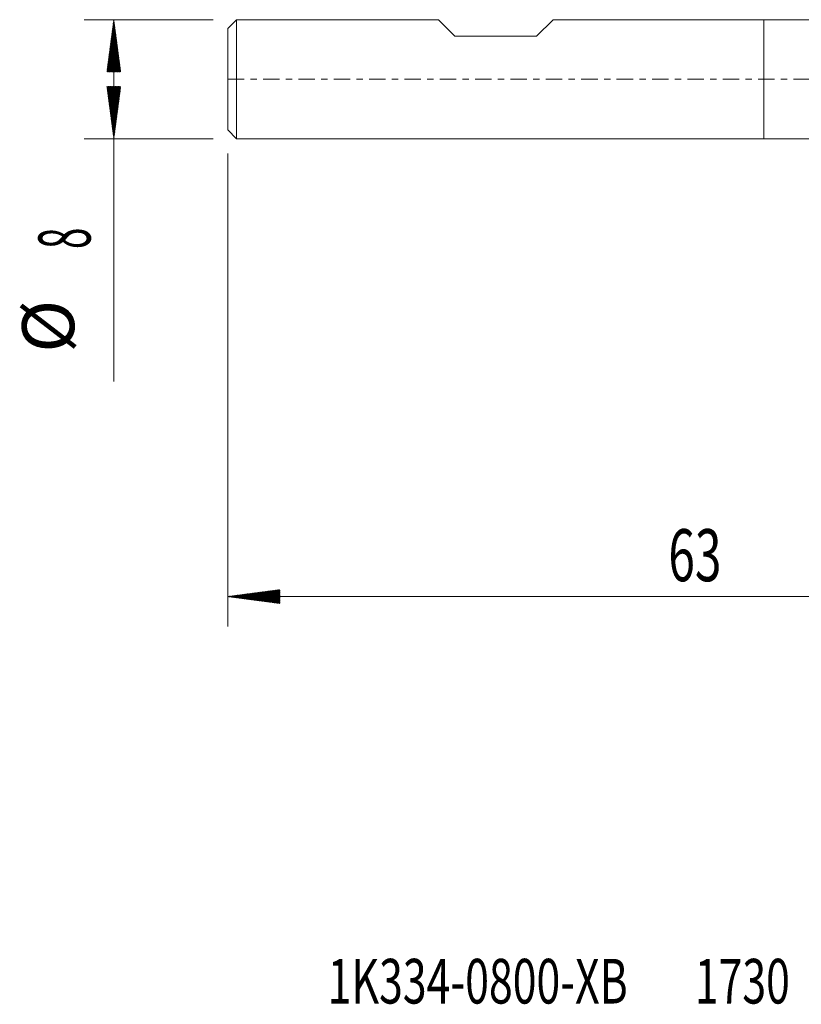
# Model space of a CAD drawing. Units: millimetres. Extents: x -50 to 41, y -62.2 to 20.3.
# Drawn here: x -50 to 2.5, y -62.2 to 4 of the extents above; entities that cross this region are included whole.
import ezdxf

# ---------------------------------------------------------------- set-up
doc = ezdxf.new("R2010")
doc.units = ezdxf.units.MM
doc.linetypes.add('CENTER', pattern=[47.5, 22, -8.5, 8.5, -8.5])
for name, color, linetype in [('1', 4, 'Continuous'), ('SK1', 4, 'Continuous'), ('SK2', 7, 'Continuous'), ('SK4', 2, 'CENTER'), ('SK6', 5, 'Continuous')]:
    doc.layers.add(name, color=color, linetype=linetype)
doc.styles.add('iso_b_vert', font='simplex.shx')

msp = doc.modelspace()

# ---------------------------------------------------------------- hatches: boundary and pattern name
at = {"layer": 'SK2', "lineweight": 13}
h = msp.add_hatch(dxfattribs=at)
h.set_pattern_fill('ANSI31', color=256, scale=0.0062, style=0)
h.paths.add_polyline_path([(-43.65, 4), (-43.189, 0.5), (-44.111, 0.5)])
h = msp.add_hatch(dxfattribs=at)
h.set_pattern_fill('ANSI31', color=256, scale=0.0062, style=0)
h.paths.add_polyline_path([(-43.65, -4), (-44.111, -0.5), (-43.189, -0.5)])
h = msp.add_hatch(dxfattribs=at)
h.set_pattern_fill('ANSI31', color=256, scale=0.0062, style=0)
h.paths.add_polyline_path([(-36, -34.769), (-32.5, -34.309), (-32.5, -35.23)])

# ---------------------------------------------------------------- linework, layer by layer
at = {"layer": '1', "lineweight": 18}
for p, q in [((0, 4), (0, 0)), ((5.213, 4), (0, 4)), ((0, 0), (0, -4)), ((0, -4), (4.867, -4))]:
    msp.add_line(p, q, dxfattribs=at)
at = {"layer": 'SK1', "lineweight": 18}
for p, q in [((-35.4, 4), (-36, 3.4)), ((-35.4, 4), (-35.4, -4)), ((-21.85, 4), (-35.4, 4)), ((-21.85, 4), (-20.75, 2.9)), ((-14.15, 4), (-15.25, 2.9)), ((0, 4), (-14.15, 4)), ((0, 4), (0, 0)), ((-36, -3.4), (-36, 3.4)), ((-20.75, 2.9), (-15.25, 2.9)), ((0, 0), (0, -4)), ((-36, -3.4), (-35.4, -4)), ((-35.4, -4), (0, -4))]:
    msp.add_line(p, q, dxfattribs=at)
at = {"layer": 'SK2', "lineweight": 18}
for p, q in [((-36.987, 4), (-45.65, 4)), ((-43.65, 4), (-43.65, -20.315)), ((-36.987, -4), (-45.65, -4)), ((-36, -4.987), (-36, -36.769)), ((27, -34.769), (-36, -34.769))]:
    msp.add_line(p, q, dxfattribs=at)
at = {"layer": 'SK4', "lineweight": 18, "ltscale": 0.05}
msp.add_line((-36, 0), (27, 0), dxfattribs=at)

# ---------------------------------------------------------------- texts
at = {"layer": 'SK2', "lineweight": 18, "char_height": 3.5, "attachment_point": 7, "rotation": 90, "line_spacing_factor": 1.084337, "style": 'iso_b_vert'}
for s, insert in [('\\W0.5404;8', (-45.215, -11.408)), ('%%c', (-45.215, -18.381))]:
    msp.add_mtext(s, dxfattribs=dict(at, insert=insert))
at = {"layer": 'SK2', "lineweight": 18, "insert": (-6.405, -33.737), "char_height": 3.5, "attachment_point": 7, "line_spacing_factor": 1.084337, "style": 'iso_b_vert'}
msp.add_mtext('\\W0.6740;63', dxfattribs=at)
at = {"layer": 'SK6', "lineweight": 18, "insert": (-29.284, -62.116), "char_height": 3, "attachment_point": 7, "line_spacing_factor": 1.084337, "style": 'iso_b_vert'}
msp.add_mtext('\\W0.7024;1K334-0800-XB       1730', dxfattribs=at)

doc.saveas('drawing.dxf')
